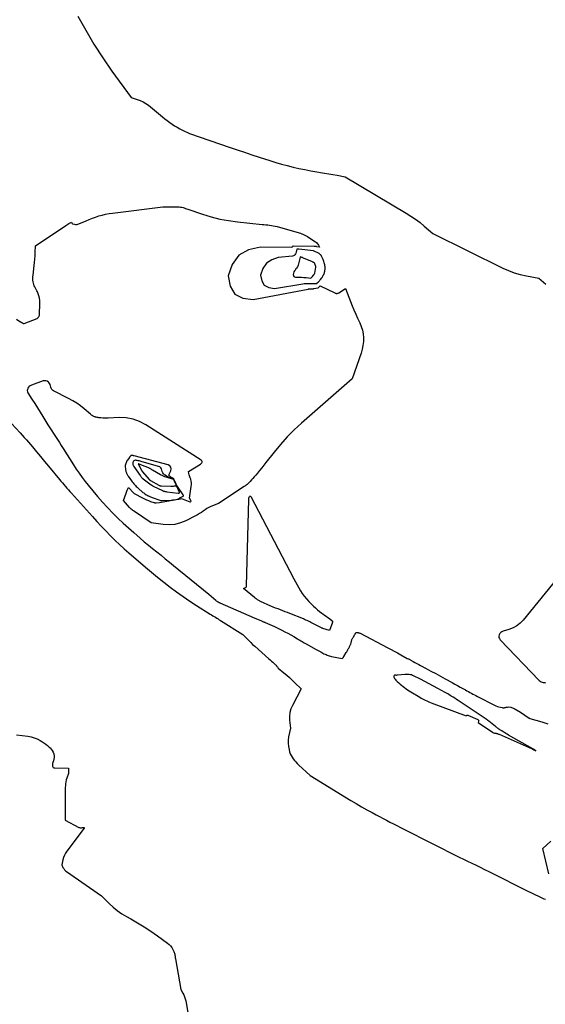
# Model space of a CAD drawing. Units: inches. Extents: x 2622665 to 2625638, y 1499078 to 1501742.
# Drawn here: x 2622843 to 2623001, y 1499527 to 1499823 of the extents above; entities that cross this region are included whole.
import ezdxf

# ---------------------------------------------------------------- set-up
doc = ezdxf.new("R2010")
doc.units = ezdxf.units.IN
doc.header["$MEASUREMENT"] = 0
doc.layers.add('Tile_2735_12_NE_contour_2ft', color=43, linetype='Continuous')

msp = doc.modelspace()

# ---------------------------------------------------------------- linework, layer by layer
at = {"layer": 'Tile_2735_12_NE_contour_2ft'}
for points in [[(2622860.92, 1499824.02, 7876), (2622863.25, 1499819.73, 7876), (2622865.72, 1499815.52, 7876), (2622868.37, 1499811.43, 7876), (2622871.14, 1499807.42, 7876), (2622876.89, 1499799.5, 7876), (2622878.74, 1499798.96, 7876), (2622879.64, 1499798.64, 7876), (2622880.5, 1499798.25, 7876), (2622881.31, 1499797.75, 7876), (2622882.08, 1499797.2, 7876), (2622886.35, 1499793.7, 7876), (2622887.06, 1499793.13, 7876), (2622887.77, 1499792.58, 7876), (2622888.5, 1499792.05, 7876), (2622889.23, 1499791.53, 7876), (2622889.98, 1499791.03, 7876), (2622890.75, 1499790.56, 7876), (2622891.54, 1499790.13, 7876), (2622892.34, 1499789.72, 7876), (2622894.46, 1499788.7, 7876), (2622906.64, 1499784.53, 7876), (2622908.82, 1499783.79, 7876), (2622911, 1499783.06, 7876), (2622913.19, 1499782.33, 7876), (2622915.38, 1499781.62, 7876), (2622918.63, 1499780.56, 7876), (2622920.36, 1499780.03, 7876), (2622922.09, 1499779.52, 7876), (2622923.84, 1499779.05, 7876), (2622925.6, 1499778.61, 7876), (2622927.37, 1499778.21, 7876), (2622929.14, 1499777.83, 7876), (2622930.91, 1499777.49, 7876), (2622932.69, 1499777.17, 7876), (2622933.83, 1499776.97, 7876), (2622935.07, 1499776.76, 7876), (2622936.32, 1499776.55, 7876), (2622937.56, 1499776.34, 7876), (2622938.81, 1499776.13, 7876), (2622941.3, 1499775.72, 7876), (2622959.63, 1499764.78, 7876), (2622961.04, 1499763.88, 7876), (2622962.42, 1499762.94, 7876), (2622963.75, 1499761.93, 7876), (2622965.04, 1499760.87, 7876), (2622967.58, 1499758.68, 7876), (2622988.61, 1499748.25, 7876), (2622990.33, 1499747.49, 7876), (2622992.09, 1499746.83, 7876), (2622993.89, 1499746.31, 7876), (2622995.73, 1499745.91, 7876), (2622999.45, 1499745.24, 7876), (2623000.87, 1499743.97, 7876), (2623001.61, 1499743.41, 7876)], [(2622842.45, 1499732.93, 7878), (2622843.46, 1499732.19, 7878), (2622843.53, 1499732.14, 7878), (2622843.61, 1499732.09, 7878), (2622843.69, 1499732.05, 7878), (2622843.77, 1499732.01, 7878), (2622843.82, 1499731.98, 7878), (2622843.88, 1499731.96, 7878), (2622843.93, 1499731.93, 7878), (2622843.98, 1499731.9, 7878), (2622844.04, 1499731.87, 7878), (2622844.14, 1499731.82, 7878), (2622844.22, 1499731.77, 7878), (2622844.51, 1499731.57, 7878), (2622844.53, 1499731.56, 7878), (2622844.55, 1499731.55, 7878), (2622844.56, 1499731.55, 7878), (2622844.58, 1499731.54, 7878), (2622844.65, 1499731.53, 7878), (2622844.67, 1499731.53, 7878), (2622844.68, 1499731.53, 7878), (2622844.7, 1499731.53, 7878), (2622844.72, 1499731.54, 7878), (2622848.62, 1499733.13, 7878), (2622848.76, 1499733.2, 7878), (2622848.89, 1499733.28, 7878), (2622849, 1499733.39, 7878), (2622849.1, 1499733.51, 7878), (2622849.19, 1499733.64, 7878), (2622849.25, 1499733.78, 7878), (2622849.29, 1499733.93, 7878), (2622849.31, 1499734.09, 7878), (2622849.46, 1499737.83, 7878), (2622849.43, 1499738.53, 7878), (2622849.35, 1499739.21, 7878), (2622849.18, 1499739.88, 7878), (2622848.94, 1499740.53, 7878), (2622848.71, 1499741.07, 7878), (2622848.53, 1499741.44, 7878), (2622848.36, 1499741.82, 7878), (2622848.17, 1499742.19, 7878), (2622847.98, 1499742.56, 7878), (2622847.8, 1499742.93, 7878), (2622847.65, 1499743.32, 7878), (2622847.54, 1499743.71, 7878), (2622847.46, 1499744.12, 7878), (2622847.39, 1499744.6, 7878), (2622847.37, 1499744.79, 7878), (2622847.35, 1499744.99, 7878), (2622847.35, 1499745.18, 7878), (2622847.36, 1499745.38, 7878), (2622847.38, 1499745.57, 7878), (2622847.4, 1499745.77, 7878), (2622847.42, 1499745.96, 7878), (2622847.44, 1499746.16, 7878), (2622847.76, 1499748.97, 7878), (2622847.86, 1499749.96, 7878), (2622847.95, 1499750.96, 7878), (2622848.01, 1499751.96, 7878), (2622848.07, 1499752.96, 7878), (2622848.16, 1499754.96, 7878), (2622857.29, 1499761.09, 7878), (2622857.56, 1499761.27, 7878), (2622857.84, 1499761.44, 7878), (2622858.13, 1499761.6, 7878), (2622858.42, 1499761.75, 7878), (2622859, 1499762.05, 7878), (2622859.07, 1499761.81, 7878), (2622859.12, 1499761.7, 7878), (2622859.18, 1499761.61, 7878), (2622859.27, 1499761.55, 7878), (2622859.38, 1499761.5, 7878), (2622859.84, 1499761.4, 7878), (2622860.18, 1499761.35, 7878), (2622860.53, 1499761.35, 7878), (2622860.87, 1499761.42, 7878), (2622861.2, 1499761.52, 7878), (2622863.34, 1499762.46, 7878), (2622864.3, 1499762.87, 7878), (2622865.26, 1499763.24, 7878), (2622866.24, 1499763.59, 7878), (2622867.23, 1499763.91, 7878), (2622868.23, 1499764.19, 7878), (2622869.23, 1499764.44, 7878), (2622870.25, 1499764.63, 7878), (2622871.28, 1499764.78, 7878), (2622886.44, 1499766.62, 7878), (2622891.01, 1499766.63, 7878), (2622891.39, 1499766.61, 7878), (2622891.76, 1499766.58, 7878), (2622892.13, 1499766.51, 7878), (2622892.5, 1499766.42, 7878), (2622892.86, 1499766.31, 7878), (2622893.22, 1499766.2, 7878), (2622893.58, 1499766.09, 7878), (2622893.94, 1499765.97, 7878), (2622898.35, 1499764.45, 7878), (2622900.94, 1499763.66, 7878), (2622903.55, 1499762.99, 7878), (2622906.2, 1499762.5, 7878), (2622908.87, 1499762.14, 7878), (2622916.26, 1499761.38, 7878), (2622916.82, 1499761.32, 7878), (2622917.39, 1499761.26, 7878), (2622917.96, 1499761.2, 7878), (2622918.52, 1499761.13, 7878), (2622919.09, 1499761.05, 7878), (2622919.65, 1499760.96, 7878), (2622920.2, 1499760.84, 7878), (2622920.76, 1499760.7, 7878), (2622926.67, 1499759.06, 7878), (2622927.79, 1499758.69, 7878), (2622928.88, 1499758.25, 7878), (2622929.92, 1499757.7, 7878), (2622930.93, 1499757.08, 7878), (2622932.33, 1499756.11, 7878), (2622932.59, 1499755.9, 7878), (2622932.83, 1499755.66, 7878), (2622933.02, 1499755.4, 7878), (2622933.2, 1499755.11, 7878), (2622933.5, 1499754.49, 7878), (2622932.61, 1499754.67, 7878), (2622932.59, 1499754.68, 7878), (2622932.58, 1499754.68, 7878), (2622932.56, 1499754.68, 7878), (2622932.54, 1499754.69, 7878), (2622932.47, 1499754.7, 7878), (2622932.45, 1499754.71, 7878), (2622932.44, 1499754.71, 7878), (2622932.42, 1499754.71, 7878), (2622932.4, 1499754.72, 7878), (2622932.27, 1499754.73, 7878), (2622932.19, 1499754.74, 7878), (2622932.11, 1499754.75, 7878), (2622932.03, 1499754.75, 7878), (2622931.95, 1499754.75, 7878), (2622925.61, 1499754.83, 7878), (2622925.59, 1499754.83, 7878), (2622925.57, 1499754.83, 7878), (2622925.55, 1499754.82, 7878), (2622925.54, 1499754.81, 7878), (2622925.47, 1499754.76, 7878), (2622925.43, 1499754.72, 7878), (2622925.42, 1499754.7, 7878), (2622925.38, 1499754.61, 7878), (2622925.34, 1499754.55, 7878), (2622925.3, 1499754.51, 7878), (2622925.24, 1499754.49, 7878), (2622925.18, 1499754.47, 7878), (2622915.82, 1499754.53, 7878), (2622912.22, 1499753.68, 7878), (2622909.27, 1499752.08, 7878), (2622907.32, 1499749.35, 7878), (2622906.03, 1499745.88, 7878), (2622906.68, 1499742.76, 7878), (2622908.04, 1499740.41, 7878), (2622910.48, 1499739.22, 7878), (2622913.63, 1499738.8, 7878), (2622930.16, 1499741.95, 7878), (2622930.24, 1499741.96, 7878), (2622931.61, 1499742.03, 7878), (2622931.63, 1499742.04, 7878), (2622931.65, 1499742.04, 7878), (2622931.67, 1499742.04, 7878), (2622931.68, 1499742.04, 7878), (2622931.76, 1499742.05, 7878), (2622931.78, 1499742.06, 7878), (2622931.8, 1499742.06, 7878), (2622931.82, 1499742.06, 7878), (2622931.83, 1499742.07, 7878), (2622933.05, 1499742.32, 7878), (2622933.09, 1499742.33, 7878), (2622933.76, 1499742.86, 7878), (2622938.13, 1499740.75, 7878), (2622938.27, 1499740.69, 7878), (2622938.42, 1499740.65, 7878), (2622938.58, 1499740.63, 7878), (2622938.73, 1499740.62, 7878), (2622938.89, 1499740.64, 7878), (2622939.04, 1499740.67, 7878), (2622939.18, 1499740.73, 7878), (2622939.32, 1499740.8, 7878), (2622941.32, 1499742.13, 7878), (2622943.4, 1499736.86, 7878), (2622943.9, 1499735.64, 7878), (2622944.41, 1499734.43, 7878), (2622944.96, 1499733.23, 7878), (2622945.52, 1499732.03, 7878), (2622945.64, 1499731.79, 7878), (2622946.08, 1499730.71, 7878), (2622946.43, 1499729.6, 7878), (2622946.64, 1499728.46, 7878), (2622946.75, 1499727.3, 7878), (2622946.72, 1499726.12, 7878), (2622946.61, 1499724.96, 7878), (2622946.37, 1499723.82, 7878), (2622946.05, 1499722.7, 7878), (2622943.35, 1499714.95, 7878), (2622928.12, 1499701.65, 7878), (2622925.92, 1499699.6, 7878), (2622923.79, 1499697.48, 7878), (2622921.79, 1499695.24, 7878), (2622919.88, 1499692.92, 7878), (2622917.44, 1499689.77, 7878), (2622916.8, 1499688.97, 7878), (2622916.16, 1499688.17, 7878), (2622915.51, 1499687.37, 7878), (2622914.86, 1499686.58, 7878), (2622914.35, 1499685.98, 7878), (2622913.94, 1499685.5, 7878), (2622913.52, 1499685.03, 7878), (2622913.1, 1499684.56, 7878), (2622912.66, 1499684.11, 7878), (2622911.78, 1499683.2, 7878), (2622911.49, 1499682.99, 7878), (2622911.35, 1499682.89, 7878), (2622911.2, 1499682.78, 7878), (2622911.06, 1499682.68, 7878), (2622910.91, 1499682.58, 7878), (2622903.21, 1499677.47, 7878), (2622900.91, 1499676.52, 7878), (2622900.29, 1499676.24, 7878), (2622899.69, 1499675.93, 7878), (2622899.12, 1499675.57, 7878), (2622898.56, 1499675.19, 7878), (2622898.01, 1499674.8, 7878), (2622897.44, 1499674.43, 7878), (2622896.86, 1499674.09, 7878), (2622896.26, 1499673.76, 7878), (2622893.39, 1499672.29, 7878), (2622891.74, 1499671.63, 7878), (2622890.04, 1499671.19, 7878), (2622888.3, 1499671.07, 7878), (2622886.52, 1499671.16, 7878), (2622882.9, 1499671.7, 7878), (2622877.87, 1499675.06, 7878), (2622877.63, 1499675.22, 7878), (2622877.4, 1499675.4, 7878), (2622877.17, 1499675.58, 7878), (2622876.95, 1499675.77, 7878), (2622876.64, 1499676.04, 7878), (2622876.58, 1499676.1, 7878), (2622876.51, 1499676.16, 7878), (2622876.45, 1499676.22, 7878), (2622876.39, 1499676.28, 7878), (2622874.58, 1499678.35, 7878), (2622875.42, 1499680.58, 7878), (2622875.53, 1499680.87, 7878), (2622875.64, 1499681.15, 7878), (2622875.75, 1499681.44, 7878), (2622875.86, 1499681.72, 7878), (2622876.09, 1499682.29, 7878), (2622877.71, 1499680.61, 7878), (2622877.81, 1499680.52, 7878), (2622880.34, 1499679.12, 7878), (2622880.91, 1499678.83, 7878), (2622881.48, 1499678.56, 7878), (2622882.08, 1499678.33, 7878), (2622882.68, 1499678.11, 7878), (2622883.71, 1499677.78, 7878), (2622883.8, 1499677.75, 7878), (2622883.89, 1499677.72, 7878), (2622883.98, 1499677.7, 7878), (2622884.08, 1499677.68, 7878), (2622884.17, 1499677.67, 7878), (2622884.26, 1499677.66, 7878), (2622884.36, 1499677.66, 7878), (2622884.45, 1499677.67, 7878), (2622885.39, 1499677.81, 7878), (2622885.95, 1499677.9, 7878), (2622886.51, 1499677.99, 7878), (2622887.08, 1499678.08, 7878), (2622887.64, 1499678.17, 7878), (2622891.08, 1499678.77, 7878), (2622891.25, 1499678.79, 7878), (2622891.41, 1499678.82, 7878), (2622891.57, 1499678.85, 7878), (2622891.74, 1499678.88, 7878), (2622892.06, 1499678.94, 7878), (2622894.53, 1499677.95, 7878), (2622894.73, 1499677.96, 7878), (2622894.86, 1499678.03, 7878), (2622894.91, 1499678.17, 7878), (2622894.89, 1499678.37, 7878), (2622894.45, 1499679.11, 7878), (2622894.98, 1499682.59, 7878), (2622895.02, 1499683.14, 7878), (2622895.02, 1499683.68, 7878), (2622894.94, 1499684.22, 7878), (2622894.81, 1499684.76, 7878), (2622894.66, 1499685.2, 7878), (2622894.57, 1499685.51, 7878), (2622894.47, 1499685.82, 7878), (2622894.39, 1499686.13, 7878), (2622894.3, 1499686.44, 7878), (2622894.14, 1499687.06, 7878), (2622897.78, 1499689.33, 7878), (2622897.93, 1499689.45, 7878), (2622898.05, 1499689.58, 7878), (2622898.14, 1499689.74, 7878), (2622898.21, 1499689.92, 7878), (2622898.22, 1499690.1, 7878), (2622898.19, 1499690.26, 7878), (2622898.1, 1499690.4, 7878), (2622897.97, 1499690.52, 7878), (2622881.36, 1499701.12, 7878), (2622879.46, 1499702.1, 7878), (2622877.49, 1499702.83, 7878), (2622875.42, 1499703.18, 7878), (2622873.29, 1499703.29, 7878), (2622870.02, 1499703.15, 7878), (2622869.46, 1499703.14, 7878), (2622868.91, 1499703.14, 7878), (2622868.35, 1499703.16, 7878), (2622867.8, 1499703.2, 7878), (2622867.21, 1499703.25, 7878), (2622866.95, 1499703.28, 7878), (2622866.69, 1499703.32, 7878), (2622866.44, 1499703.38, 7878), (2622866.18, 1499703.45, 7878), (2622866.08, 1499703.48, 7878), (2622865.89, 1499703.55, 7878), (2622865.7, 1499703.63, 7878), (2622865.51, 1499703.72, 7878), (2622865.34, 1499703.83, 7878), (2622865.17, 1499703.95, 7878), (2622865, 1499704.07, 7878), (2622864.83, 1499704.2, 7878), (2622864.67, 1499704.33, 7878), (2622862.83, 1499705.92, 7878), (2622861.72, 1499706.81, 7878), (2622860.57, 1499707.63, 7878), (2622859.36, 1499708.37, 7878), (2622858.11, 1499709.05, 7878), (2622853.57, 1499711.3, 7878), (2622853.26, 1499711.52, 7878), (2622853.02, 1499711.78, 7878), (2622852.86, 1499712.1, 7878), (2622852.76, 1499712.46, 7878), (2622852.68, 1499712.84, 7878), (2622852.56, 1499713.2, 7878), (2622852.37, 1499713.53, 7878), (2622852.13, 1499713.84, 7878), (2622852.02, 1499713.95, 7878), (2622851.67, 1499714.21, 7878), (2622851.3, 1499714.37, 7878), (2622850.89, 1499714.39, 7878), (2622850.46, 1499714.32, 7878), (2622846.91, 1499713.05, 7878), (2622846.58, 1499712.88, 7878), (2622846.28, 1499712.67, 7878), (2622846.03, 1499712.4, 7878), (2622845.82, 1499712.09, 7878), (2622845.71, 1499711.75, 7878), (2622845.67, 1499711.41, 7878), (2622845.74, 1499711.07, 7878), (2622845.88, 1499710.74, 7878), (2622847.1, 1499708.79, 7878), (2622847.91, 1499707.49, 7878), (2622848.73, 1499706.19, 7878), (2622849.55, 1499704.89, 7878), (2622850.37, 1499703.59, 7878), (2622851.9, 1499701.16, 7878), (2622852.47, 1499700.26, 7878), (2622853.04, 1499699.36, 7878), (2622853.61, 1499698.46, 7878), (2622854.18, 1499697.56, 7878), (2622854.76, 1499696.66, 7878), (2622855.33, 1499695.76, 7878), (2622855.9, 1499694.86, 7878), (2622856.47, 1499693.97, 7878), (2622859.57, 1499689.11, 7878), (2622860.41, 1499687.82, 7878), (2622861.28, 1499686.55, 7878), (2622862.18, 1499685.31, 7878), (2622863.1, 1499684.08, 7878), (2622863.96, 1499682.98, 7878), (2622865.35, 1499681.24, 7878), (2622866.79, 1499679.53, 7878), (2622868.28, 1499677.87, 7878), (2622869.81, 1499676.24, 7878), (2622871.51, 1499674.49, 7878), (2622873.01, 1499673, 7878), (2622874.53, 1499671.53, 7878), (2622876.09, 1499670.11, 7878), (2622877.68, 1499668.71, 7878), (2622879.63, 1499667.04, 7878), (2622880.87, 1499665.99, 7878), (2622882.11, 1499664.95, 7878), (2622883.37, 1499663.92, 7878), (2622884.63, 1499662.9, 7878), (2622885.9, 1499661.89, 7878), (2622887.16, 1499660.87, 7878), (2622888.42, 1499659.85, 7878), (2622889.68, 1499658.82, 7878), (2622900.24, 1499650.18, 7878), (2622902.37, 1499648.36, 7878), (2622902.51, 1499648.24, 7878), (2622902.66, 1499648.13, 7878), (2622902.81, 1499648.03, 7878), (2622902.97, 1499647.93, 7878), (2622903.02, 1499647.9, 7878), (2622903.16, 1499647.82, 7878), (2622903.29, 1499647.75, 7878), (2622903.43, 1499647.68, 7878), (2622903.57, 1499647.62, 7878), (2622913.85, 1499643.12, 7878), (2622916.13, 1499642.15, 7878), (2622916.26, 1499642.09, 7878), (2622916.39, 1499642.04, 7878), (2622916.52, 1499641.98, 7878), (2622916.65, 1499641.93, 7878), (2622916.78, 1499641.87, 7878), (2622916.92, 1499641.82, 7878), (2622917.05, 1499641.76, 7878), (2622917.18, 1499641.71, 7878), (2622920.01, 1499640.48, 7878), (2622922.21, 1499639.39, 7878), (2622923.13, 1499638.92, 7878), (2622924.04, 1499638.45, 7878), (2622924.93, 1499637.95, 7878), (2622925.82, 1499637.44, 7878), (2622926.89, 1499636.8, 7878), (2622927.23, 1499636.6, 7878), (2622927.58, 1499636.39, 7878), (2622927.93, 1499636.18, 7878), (2622928.28, 1499635.97, 7878), (2622928.62, 1499635.76, 7878), (2622928.97, 1499635.55, 7878), (2622929.33, 1499635.35, 7878), (2622929.68, 1499635.15, 7878), (2622932.29, 1499633.69, 7878), (2622932.69, 1499633.47, 7878), (2622933.09, 1499633.25, 7878), (2622933.49, 1499633.04, 7878), (2622933.89, 1499632.83, 7878), (2622934.56, 1499632.47, 7878), (2622934.87, 1499632.31, 7878), (2622935.19, 1499632.16, 7878), (2622935.5, 1499632.02, 7878), (2622935.82, 1499631.88, 7878), (2622936.15, 1499631.76, 7878), (2622936.48, 1499631.66, 7878), (2622936.81, 1499631.57, 7878), (2622937.15, 1499631.49, 7878), (2622940.32, 1499630.91, 7878), (2622940.34, 1499630.91, 7878), (2622940.36, 1499630.91, 7878), (2622940.38, 1499630.91, 7878), (2622940.39, 1499630.92, 7878), (2622940.46, 1499630.95, 7878), (2622940.56, 1499631.03, 7878), (2622940.66, 1499631.16, 7878), (2622940.68, 1499631.17, 7878), (2622940.69, 1499631.19, 7878), (2622940.7, 1499631.21, 7878), (2622940.72, 1499631.23, 7878), (2622940.76, 1499631.3, 7878), (2622940.79, 1499631.35, 7878), (2622940.83, 1499631.4, 7878), (2622940.86, 1499631.45, 7878), (2622940.89, 1499631.51, 7878), (2622941.6, 1499632.68, 7878), (2622941.73, 1499632.89, 7878), (2622941.85, 1499633.11, 7878), (2622941.97, 1499633.32, 7878), (2622942.09, 1499633.54, 7878), (2622942.2, 1499633.76, 7878), (2622942.31, 1499633.98, 7878), (2622942.43, 1499634.2, 7878), (2622942.54, 1499634.42, 7878), (2622942.6, 1499634.52, 7878), (2622942.68, 1499634.69, 7878), (2622942.77, 1499634.86, 7878), (2622942.84, 1499635.04, 7878), (2622942.92, 1499635.22, 7878), (2622942.99, 1499635.4, 7878), (2622943.04, 1499635.58, 7878), (2622943.09, 1499635.77, 7878), (2622943.13, 1499635.96, 7878), (2622943.15, 1499636.03, 7878), (2622943.19, 1499636.21, 7878), (2622943.24, 1499636.39, 7878), (2622943.3, 1499636.57, 7878), (2622943.37, 1499636.74, 7878), (2622943.45, 1499636.9, 7878), (2622943.53, 1499637.07, 7878), (2622943.62, 1499637.23, 7878), (2622943.72, 1499637.38, 7878), (2622944.17, 1499638.05, 7878), (2622944.23, 1499638.15, 7878), (2622944.29, 1499638.24, 7878), (2622944.34, 1499638.34, 7878), (2622944.39, 1499638.44, 7878), (2622944.49, 1499638.65, 7878), (2622944.62, 1499638.66, 7878), (2622944.69, 1499638.66, 7878), (2622944.76, 1499638.67, 7878), (2622944.83, 1499638.66, 7878), (2622944.89, 1499638.66, 7878), (2622945.12, 1499638.65, 7878), (2622945.3, 1499638.62, 7878), (2622945.47, 1499638.59, 7878), (2622945.64, 1499638.53, 7878), (2622945.8, 1499638.45, 7878), (2622954.06, 1499634.12, 7878), (2622955.04, 1499633.6, 7878), (2622956.03, 1499633.07, 7878), (2622957.01, 1499632.53, 7878), (2622957.98, 1499632, 7878), (2622959.93, 1499630.91, 7878), (2622960.23, 1499630.8, 7878), (2622960.38, 1499630.73, 7878), (2622960.53, 1499630.67, 7878), (2622960.67, 1499630.59, 7878), (2622960.81, 1499630.51, 7878), (2622961.65, 1499630, 7878), (2622962.22, 1499629.67, 7878), (2622962.78, 1499629.34, 7878), (2622963.36, 1499629.03, 7878), (2622963.93, 1499628.72, 7878), (2622965.62, 1499627.83, 7878), (2622967.04, 1499627.08, 7878), (2622968.46, 1499626.32, 7878), (2622969.87, 1499625.56, 7878), (2622971.28, 1499624.79, 7878), (2622973.38, 1499623.64, 7878), (2622974.2, 1499623.19, 7878), (2622975.02, 1499622.74, 7878), (2622975.84, 1499622.28, 7878), (2622976.66, 1499621.82, 7878), (2622977.39, 1499621.41, 7878), (2622977.84, 1499621.16, 7878), (2622978.29, 1499620.91, 7878), (2622978.74, 1499620.66, 7878), (2622979.2, 1499620.41, 7878), (2622979.65, 1499620.17, 7878), (2622980.11, 1499619.93, 7878), (2622980.57, 1499619.7, 7878), (2622981.02, 1499619.46, 7878), (2622986.16, 1499616.84, 7878), (2622986.59, 1499616.64, 7878), (2622987.02, 1499616.47, 7878), (2622987.46, 1499616.33, 7878), (2622987.92, 1499616.21, 7878), (2622988.42, 1499616.1, 7878), (2622988.63, 1499616.07, 7878), (2622988.83, 1499616.06, 7878), (2622989.04, 1499616.08, 7878), (2622989.24, 1499616.11, 7878), (2622989.45, 1499616.15, 7878), (2622989.65, 1499616.19, 7878), (2622989.86, 1499616.23, 7878), (2622990.07, 1499616.26, 7878), (2622990.49, 1499616.31, 7878), (2622991.03, 1499616.19, 7878), (2622991.3, 1499616.12, 7878), (2622991.56, 1499616.03, 7878), (2622991.81, 1499615.92, 7878), (2622992.06, 1499615.8, 7878), (2622993.92, 1499614.76, 7878), (2622996.57, 1499612.94, 7878), (2622996.58, 1499612.92, 7878), (2622996.6, 1499612.91, 7878), (2622996.62, 1499612.9, 7878), (2622996.64, 1499612.89, 7878), (2622996.73, 1499612.86, 7878), (2622996.75, 1499612.85, 7878), (2622996.77, 1499612.84, 7878), (2622996.79, 1499612.83, 7878), (2622996.81, 1499612.83, 7878), (2623000.34, 1499611.79, 7878), (2623001.26, 1499611.52, 7878), (2623002.18, 1499611.25, 7878)], [(2622840.91, 1499701.51, 7880), (2622843.52, 1499698.74, 7880), (2622844.16, 1499698.04, 7880), (2622844.79, 1499697.34, 7880), (2622845.41, 1499696.63, 7880), (2622846.01, 1499695.91, 7880), (2622847.22, 1499694.46, 7880), (2622848.42, 1499693.01, 7880), (2622849.63, 1499691.56, 7880), (2622850.84, 1499690.11, 7880), (2622852.04, 1499688.66, 7880), (2622855.36, 1499684.69, 7880), (2622855.8, 1499684.16, 7880), (2622856.24, 1499683.64, 7880), (2622856.69, 1499683.13, 7880), (2622857.14, 1499682.61, 7880), (2622857.59, 1499682.1, 7880), (2622858.05, 1499681.59, 7880), (2622858.5, 1499681.08, 7880), (2622858.96, 1499680.57, 7880), (2622865.25, 1499673.54, 7880), (2622866.56, 1499672.09, 7880), (2622867.9, 1499670.65, 7880), (2622869.25, 1499669.24, 7880), (2622870.62, 1499667.83, 7880), (2622870.77, 1499667.68, 7880), (2622872.08, 1499666.38, 7880), (2622873.42, 1499665.1, 7880), (2622874.79, 1499663.85, 7880), (2622876.19, 1499662.63, 7880), (2622881.2, 1499658.34, 7880), (2622883.03, 1499656.79, 7880), (2622884.88, 1499655.27, 7880), (2622886.77, 1499653.78, 7880), (2622888.66, 1499652.31, 7880), (2622890.59, 1499650.88, 7880), (2622892.54, 1499649.49, 7880), (2622894.53, 1499648.14, 7880), (2622896.54, 1499646.83, 7880), (2622900.65, 1499644.22, 7880), (2622901.04, 1499643.97, 7880), (2622901.44, 1499643.73, 7880), (2622901.83, 1499643.49, 7880), (2622902.23, 1499643.25, 7880), (2622902.62, 1499643.02, 7880), (2622903.02, 1499642.78, 7880), (2622903.41, 1499642.54, 7880), (2622903.81, 1499642.3, 7880), (2622910.53, 1499638.11, 7880), (2622911.67, 1499636.89, 7880), (2622912.25, 1499636.28, 7880), (2622912.84, 1499635.69, 7880), (2622913.44, 1499635.12, 7880), (2622914.06, 1499634.55, 7880), (2622918.31, 1499630.8, 7880), (2622918.7, 1499630.46, 7880), (2622919.09, 1499630.11, 7880), (2622919.47, 1499629.76, 7880), (2622919.86, 1499629.41, 7880), (2622920.3, 1499629.01, 7880), (2622920.46, 1499628.85, 7880), (2622920.61, 1499628.69, 7880), (2622920.75, 1499628.51, 7880), (2622920.88, 1499628.33, 7880), (2622921.13, 1499627.96, 7880), (2622922.83, 1499626.55, 7880), (2622923.67, 1499625.84, 7880), (2622924.5, 1499625.11, 7880), (2622925.32, 1499624.36, 7880), (2622926.12, 1499623.6, 7880), (2622928.04, 1499621.75, 7880), (2622925.39, 1499616.78, 7880), (2622924.94, 1499615.71, 7880), (2622924.62, 1499614.61, 7880), (2622924.51, 1499613.48, 7880), (2622924.54, 1499612.32, 7880), (2622924.8, 1499609.96, 7880), (2622924.26, 1499607.29, 7880), (2622924.14, 1499606.34, 7880), (2622924.1, 1499605.4, 7880), (2622924.19, 1499604.46, 7880), (2622924.37, 1499603.52, 7880), (2622924.55, 1499602.82, 7880), (2622924.73, 1499602.25, 7880), (2622924.97, 1499601.7, 7880), (2622925.27, 1499601.19, 7880), (2622925.61, 1499600.7, 7880), (2622926.01, 1499600.23, 7880), (2622926.41, 1499599.78, 7880), (2622926.83, 1499599.34, 7880), (2622927.26, 1499598.92, 7880), (2622930.71, 1499595.67, 7880), (2622942.99, 1499588.19, 7880), (2622944.57, 1499587.25, 7880), (2622946.17, 1499586.32, 7880), (2622947.77, 1499585.41, 7880), (2622949.39, 1499584.53, 7880), (2622950.58, 1499583.89, 7880), (2622951.61, 1499583.34, 7880), (2622952.64, 1499582.79, 7880), (2622953.68, 1499582.24, 7880), (2622954.72, 1499581.7, 7880), (2622955.76, 1499581.16, 7880), (2622956.8, 1499580.62, 7880), (2622957.84, 1499580.09, 7880), (2622958.88, 1499579.56, 7880), (2622975.51, 1499571.15, 7880), (2622976.78, 1499570.52, 7880), (2622978.04, 1499569.9, 7880), (2622979.32, 1499569.29, 7880), (2622980.59, 1499568.69, 7880), (2622981.87, 1499568.09, 7880), (2622983.15, 1499567.48, 7880), (2622984.41, 1499566.86, 7880), (2622985.68, 1499566.23, 7880), (2622995.16, 1499561.47, 7880), (2622996.21, 1499560.95, 7880), (2622997.26, 1499560.43, 7880), (2622998.31, 1499559.91, 7880), (2622999.36, 1499559.4, 7880), (2623000.53, 1499558.82, 7880), (2623001, 1499558.63, 7880), (2623001.48, 1499558.47, 7880)], [(2623019.9, 1499673.21, 7876), (2622994.81, 1499642.44, 7876), (2622993.88, 1499641.49, 7876), (2622992.87, 1499640.68, 7876), (2622991.73, 1499640.07, 7876), (2622990.5, 1499639.58, 7876), (2622988.78, 1499639.08, 7876), (2622988.39, 1499638.9, 7876), (2622988.05, 1499638.67, 7876), (2622987.78, 1499638.36, 7876), (2622987.57, 1499637.99, 7876), (2622987.49, 1499637.59, 7876), (2622987.49, 1499637.2, 7876), (2622987.63, 1499636.84, 7876), (2622987.86, 1499636.5, 7876), (2622999.61, 1499624.28, 7876), (2622999.86, 1499624.06, 7876), (2623000.14, 1499623.88, 7876), (2623000.45, 1499623.75, 7876), (2623000.78, 1499623.67, 7876), (2623001.13, 1499623.62, 7876), (2623001.48, 1499623.58, 7876)], [(2622842.48, 1499607.91, 7882), (2622845.88, 1499607.5, 7882), (2622846.85, 1499607.32, 7882), (2622847.79, 1499607.06, 7882), (2622848.69, 1499606.68, 7882), (2622849.56, 1499606.22, 7882), (2622850.04, 1499605.93, 7882), (2622850.63, 1499605.54, 7882), (2622851.21, 1499605.13, 7882), (2622851.76, 1499604.68, 7882), (2622852.3, 1499604.21, 7882), (2622852.53, 1499604, 7882), (2622852.89, 1499603.59, 7882), (2622853.21, 1499603.16, 7882), (2622853.45, 1499602.68, 7882), (2622853.63, 1499602.17, 7882), (2622853.64, 1499602.13, 7882), (2622853.73, 1499601.62, 7882), (2622853.75, 1499601.1, 7882), (2622853.68, 1499600.59, 7882), (2622853.54, 1499600.08, 7882), (2622853.35, 1499599.6, 7882), (2622853.28, 1499599.33, 7882), (2622853.23, 1499599.07, 7882), (2622853.23, 1499598.8, 7882), (2622853.26, 1499598.53, 7882), (2622853.36, 1499598.3, 7882), (2622853.5, 1499598.13, 7882), (2622853.69, 1499598.03, 7882), (2622853.93, 1499597.97, 7882), (2622858.08, 1499597.92, 7882), (2622858.12, 1499596.86, 7882), (2622858.12, 1499596.71, 7882), (2622858.11, 1499596.56, 7882), (2622858.08, 1499596.41, 7882), (2622858.04, 1499596.27, 7882), (2622857.59, 1499594.93, 7882), (2622857.42, 1499594.37, 7882), (2622857.29, 1499593.8, 7882), (2622857.2, 1499593.23, 7882), (2622857.15, 1499592.64, 7882), (2622857.12, 1499592.06, 7882), (2622857.1, 1499591.47, 7882), (2622857.09, 1499590.88, 7882), (2622857.08, 1499590.29, 7882), (2622857.05, 1499582.29, 7882), (2622861.19, 1499580.09, 7882), (2622861.38, 1499580.01, 7882), (2622861.58, 1499579.96, 7882), (2622861.78, 1499579.96, 7882), (2622861.99, 1499579.99, 7882), (2622862.14, 1499580.03, 7882), (2622862.27, 1499580.06, 7882), (2622862.41, 1499580.08, 7882), (2622862.55, 1499580.09, 7882), (2622862.68, 1499580.08, 7882), (2622862.76, 1499580.05, 7882), (2622862.81, 1499580, 7882), (2622862.82, 1499579.93, 7882), (2622862.79, 1499579.85, 7882), (2622857.6, 1499572.96, 7882), (2622857.2, 1499572.35, 7882), (2622856.85, 1499571.7, 7882), (2622856.58, 1499571.02, 7882), (2622856.37, 1499570.31, 7882), (2622856.04, 1499568.85, 7882), (2622856.42, 1499568.07, 7882), (2622856.63, 1499567.7, 7882), (2622856.88, 1499567.36, 7882), (2622857.18, 1499567.06, 7882), (2622857.51, 1499566.79, 7882), (2622867.97, 1499559.47, 7882), (2622870.29, 1499557.18, 7882), (2622871.49, 1499556.09, 7882), (2622872.75, 1499555.07, 7882), (2622874.08, 1499554.15, 7882), (2622875.47, 1499553.3, 7882), (2622876.77, 1499552.58, 7882), (2622878.82, 1499551.39, 7882), (2622880.85, 1499550.16, 7882), (2622882.83, 1499548.86, 7882), (2622884.79, 1499547.5, 7882), (2622887.85, 1499545.31, 7882), (2622888.34, 1499544.9, 7882), (2622888.78, 1499544.45, 7882), (2622889.14, 1499543.95, 7882), (2622889.46, 1499543.4, 7882), (2622889.79, 1499542.74, 7882), (2622889.89, 1499542.48, 7882), (2622889.98, 1499542.23, 7882), (2622890.04, 1499541.96, 7882), (2622890.08, 1499541.69, 7882), (2622890.1, 1499541.42, 7882), (2622890.13, 1499541.15, 7882), (2622890.17, 1499540.88, 7882), (2622890.22, 1499540.6, 7882), (2622891.83, 1499531.4, 7882), (2622892.47, 1499530.3, 7882), (2622892.75, 1499529.73, 7882), (2622892.99, 1499529.16, 7882), (2622893.17, 1499528.55, 7882), (2622893.31, 1499527.94, 7882), (2622894, 1499523.8, 7882)], [(2623002.43, 1499566.14, 7880), (2623000.69, 1499573.75, 7880), (2623003.04, 1499575.95, 7880)]]:
    msp.add_polyline3d(points, dxfattribs=at)
for points in [[(2622927.03, 1499753.95, 7876), (2622926.92, 1499753.94, 7876), (2622926.73, 1499753.94, 7876), (2622926.64, 1499753.54, 7876), (2622926.6, 1499753.34, 7876), (2622926.56, 1499753.14, 7876), (2622926.5, 1499752.95, 7876), (2622926.43, 1499752.77, 7876), (2622926.32, 1499752.52, 7876), (2622926.16, 1499752.26, 7876), (2622925.96, 1499752.05, 7876), (2622925.7, 1499751.91, 7876), (2622925.4, 1499751.83, 7876), (2622921.15, 1499751.38, 7876), (2622919.17, 1499750.71, 7876), (2622917.56, 1499749.67, 7876), (2622916.51, 1499748.07, 7876), (2622915.82, 1499746.1, 7876), (2622916.17, 1499744.37, 7876), (2622916.92, 1499743.06, 7876), (2622918.26, 1499742.37, 7876), (2622920.01, 1499742.1, 7876), (2622928.54, 1499743.51, 7876), (2622928.88, 1499743.56, 7876), (2622929.22, 1499743.6, 7876), (2622929.57, 1499743.62, 7876), (2622929.91, 1499743.64, 7876), (2622930.25, 1499743.64, 7876), (2622930.43, 1499743.64, 7876), (2622930.6, 1499743.64, 7876), (2622930.78, 1499743.63, 7876), (2622930.95, 1499743.62, 7876), (2622931.13, 1499743.61, 7876), (2622931.3, 1499743.59, 7876), (2622931.48, 1499743.59, 7876), (2622931.65, 1499743.58, 7876), (2622932.37, 1499743.58, 7876), (2622932.44, 1499743.58, 7876), (2622932.51, 1499743.59, 7876), (2622932.58, 1499743.6, 7876), (2622932.65, 1499743.62, 7876), (2622932.71, 1499743.65, 7876), (2622932.77, 1499743.68, 7876), (2622932.83, 1499743.72, 7876), (2622932.88, 1499743.77, 7876), (2622933.15, 1499744.03, 7876), (2622933.33, 1499744.22, 7876), (2622933.5, 1499744.41, 7876), (2622933.66, 1499744.61, 7876), (2622933.83, 1499744.82, 7876), (2622934.19, 1499745.29, 7876), (2622934.3, 1499745.45, 7876), (2622934.41, 1499745.62, 7876), (2622934.51, 1499745.78, 7876), (2622934.61, 1499745.96, 7876), (2622934.68, 1499746.1, 7876), (2622934.8, 1499746.33, 7876), (2622934.9, 1499746.57, 7876), (2622934.99, 1499746.81, 7876), (2622935.07, 1499747.06, 7876), (2622935.14, 1499747.31, 7876), (2622935.18, 1499747.57, 7876), (2622935.2, 1499747.82, 7876), (2622935.21, 1499748.08, 7876), (2622935.21, 1499748.28, 7876), (2622935.19, 1499748.6, 7876), (2622935.15, 1499748.92, 7876), (2622935.09, 1499749.23, 7876), (2622935.02, 1499749.55, 7876), (2622934.93, 1499749.86, 7876), (2622934.83, 1499750.17, 7876), (2622934.72, 1499750.47, 7876), (2622934.6, 1499750.77, 7876), (2622934.17, 1499751.81, 7876), (2622934.14, 1499751.87, 7876), (2622934.11, 1499751.93, 7876), (2622934.07, 1499752, 7876), (2622934.03, 1499752.05, 7876), (2622933.99, 1499752.11, 7876), (2622933.94, 1499752.17, 7876), (2622933.89, 1499752.22, 7876), (2622933.84, 1499752.27, 7876), (2622933.39, 1499752.66, 7876), (2622931.75, 1499753.42, 7876), (2622927.36, 1499753.93, 7876), (2622927.25, 1499753.94, 7876), (2622927.14, 1499753.94, 7876)], [(2622927.76, 1499751.62, 7874), (2622927.71, 1499751.55, 7874), (2622927.24, 1499749.56, 7874), (2622927.1, 1499749.1, 7874), (2622926.91, 1499748.66, 7874), (2622926.66, 1499748.26, 7874), (2622926.36, 1499747.87, 7874), (2622926.27, 1499747.76, 7874), (2622926.02, 1499747.44, 7874), (2622925.83, 1499747.09, 7874), (2622925.7, 1499746.71, 7874), (2622925.61, 1499746.31, 7874), (2622925.67, 1499745.99, 7874), (2622925.8, 1499745.74, 7874), (2622926.04, 1499745.58, 7874), (2622926.35, 1499745.49, 7874), (2622926.84, 1499745.49, 7874), (2622927.5, 1499745.48, 7874), (2622928.16, 1499745.46, 7874), (2622928.82, 1499745.41, 7874), (2622929.48, 1499745.36, 7874), (2622930.94, 1499745.2, 7874), (2622931.42, 1499745.66, 7874), (2622931.73, 1499746.12, 7874), (2622931.8, 1499746.22, 7874), (2622931.87, 1499746.33, 7874), (2622931.95, 1499746.44, 7874), (2622932.02, 1499746.54, 7874), (2622932.18, 1499746.75, 7874), (2622932.43, 1499748.47, 7874), (2622932.44, 1499748.49, 7874), (2622932.44, 1499748.51, 7874), (2622932.44, 1499748.53, 7874), (2622932.44, 1499748.55, 7874), (2622932.43, 1499748.64, 7874), (2622932.43, 1499748.66, 7874), (2622932.43, 1499748.68, 7874), (2622932.42, 1499748.7, 7874), (2622932.42, 1499748.72, 7874), (2622932.16, 1499749.56, 7874), (2622932.14, 1499749.61, 7874), (2622932.11, 1499749.65, 7874), (2622932.08, 1499749.7, 7874), (2622932.05, 1499749.74, 7874), (2622932.01, 1499749.78, 7874), (2622931.97, 1499749.81, 7874), (2622931.93, 1499749.84, 7874), (2622931.88, 1499749.87, 7874), (2622931.79, 1499749.91, 7874), (2622931.7, 1499749.96, 7874), (2622931.6, 1499750, 7874), (2622931.51, 1499750.04, 7874), (2622931.41, 1499750.09, 7874), (2622928.69, 1499751.27, 7874), (2622928.54, 1499751.33, 7874), (2622928.38, 1499751.4, 7874), (2622928.23, 1499751.45, 7874), (2622928.07, 1499751.51, 7874)], [(2622877.11, 1499691.92, 7876), (2622877.04, 1499691.92, 7876), (2622876.97, 1499691.91, 7876), (2622876.9, 1499691.89, 7876), (2622876.84, 1499691.86, 7876), (2622876.78, 1499691.83, 7876), (2622876.73, 1499691.78, 7876), (2622876.69, 1499691.73, 7876), (2622876.61, 1499691.62, 7876), (2622876.53, 1499691.51, 7876), (2622876.45, 1499691.4, 7876), (2622876.37, 1499691.29, 7876), (2622876.29, 1499691.17, 7876), (2622875.79, 1499690.49, 7876), (2622875.63, 1499690.25, 7876), (2622875.49, 1499690, 7876), (2622875.37, 1499689.74, 7876), (2622875.27, 1499689.47, 7876), (2622875.2, 1499689.2, 7876), (2622875.15, 1499688.92, 7876), (2622875.13, 1499688.63, 7876), (2622875.14, 1499688.35, 7876), (2622875.17, 1499688.03, 7876), (2622875.19, 1499687.81, 7876), (2622875.23, 1499687.58, 7876), (2622875.28, 1499687.36, 7876), (2622875.33, 1499687.15, 7876), (2622875.35, 1499687.09, 7876), (2622875.41, 1499686.9, 7876), (2622875.48, 1499686.72, 7876), (2622875.56, 1499686.54, 7876), (2622875.65, 1499686.37, 7876), (2622875.74, 1499686.19, 7876), (2622875.84, 1499686.03, 7876), (2622875.94, 1499685.86, 7876), (2622876.05, 1499685.7, 7876), (2622877.03, 1499684.3, 7876), (2622877.25, 1499684, 7876), (2622877.47, 1499683.71, 7876), (2622877.71, 1499683.42, 7876), (2622877.95, 1499683.14, 7876), (2622878.2, 1499682.87, 7876), (2622878.46, 1499682.6, 7876), (2622878.73, 1499682.34, 7876), (2622879, 1499682.09, 7876), (2622880.45, 1499680.82, 7876), (2622880.68, 1499680.63, 7876), (2622880.92, 1499680.45, 7876), (2622881.16, 1499680.28, 7876), (2622881.41, 1499680.12, 7876), (2622881.53, 1499680.05, 7876), (2622881.73, 1499679.93, 7876), (2622881.93, 1499679.82, 7876), (2622882.13, 1499679.72, 7876), (2622882.34, 1499679.63, 7876), (2622882.55, 1499679.54, 7876), (2622882.76, 1499679.45, 7876), (2622882.98, 1499679.37, 7876), (2622883.19, 1499679.29, 7876), (2622885.55, 1499678.44, 7876), (2622885.74, 1499678.38, 7876), (2622885.93, 1499678.34, 7876), (2622886.12, 1499678.33, 7876), (2622886.31, 1499678.33, 7876), (2622888.95, 1499678.49, 7876), (2622889.3, 1499678.52, 7876), (2622889.64, 1499678.55, 7876), (2622889.99, 1499678.59, 7876), (2622890.33, 1499678.65, 7876), (2622890.78, 1499678.72, 7876), (2622890.89, 1499678.75, 7876), (2622891, 1499678.79, 7876), (2622891.1, 1499678.84, 7876), (2622891.19, 1499678.9, 7876), (2622891.47, 1499679.1, 7876), (2622891.68, 1499679.24, 7876), (2622891.9, 1499679.35, 7876), (2622892.13, 1499679.45, 7876), (2622892.37, 1499679.52, 7876), (2622892.52, 1499679.62, 7876), (2622892.61, 1499679.74, 7876), (2622892.62, 1499679.89, 7876), (2622892.57, 1499680.06, 7876), (2622890.81, 1499682.61, 7876), (2622890.73, 1499682.73, 7876), (2622890.65, 1499682.85, 7876), (2622890.59, 1499682.98, 7876), (2622890.53, 1499683.11, 7876), (2622890.47, 1499683.24, 7876), (2622890.44, 1499683.31, 7876), (2622890.41, 1499683.38, 7876), (2622890.38, 1499683.46, 7876), (2622890.36, 1499683.53, 7876), (2622890.33, 1499683.59, 7876), (2622890.29, 1499683.69, 7876), (2622890.25, 1499683.79, 7876), (2622890.21, 1499683.89, 7876), (2622890.16, 1499683.99, 7876), (2622889.86, 1499684.62, 7876), (2622889.79, 1499684.74, 7876), (2622889.7, 1499684.85, 7876), (2622889.6, 1499684.95, 7876), (2622889.48, 1499685.04, 7876), (2622889.23, 1499685.19, 7876), (2622889.04, 1499685.3, 7876), (2622888.86, 1499685.42, 7876), (2622888.68, 1499685.55, 7876), (2622888.5, 1499685.68, 7876), (2622888.38, 1499685.82, 7876), (2622888.3, 1499685.98, 7876), (2622888.3, 1499686.15, 7876), (2622888.34, 1499686.33, 7876), (2622888.84, 1499687.33, 7876), (2622888.94, 1499687.91, 7876), (2622888.87, 1499688.41, 7876), (2622888.54, 1499688.8, 7876), (2622888.04, 1499689.11, 7876), (2622877.78, 1499691.8, 7876), (2622877.66, 1499691.83, 7876), (2622877.54, 1499691.86, 7876), (2622877.41, 1499691.88, 7876), (2622877.29, 1499691.9, 7876), (2622877.18, 1499691.92, 7876)], [(2622878.35, 1499690.45, 7874), (2622878.2, 1499690.45, 7874), (2622878.04, 1499690.43, 7874), (2622877.89, 1499690.39, 7874), (2622877.75, 1499690.32, 7874), (2622877.64, 1499690.23, 7874), (2622877.55, 1499690.12, 7874), (2622877.47, 1499689.99, 7874), (2622877.43, 1499689.84, 7874), (2622877.4, 1499689.69, 7874), (2622877.39, 1499689.54, 7874), (2622877.4, 1499689.38, 7874), (2622877.41, 1499689.32, 7874), (2622877.45, 1499689.13, 7874), (2622877.51, 1499688.95, 7874), (2622877.59, 1499688.78, 7874), (2622877.68, 1499688.62, 7874), (2622879.57, 1499685.9, 7874), (2622879.68, 1499685.74, 7874), (2622879.8, 1499685.59, 7874), (2622879.93, 1499685.44, 7874), (2622880.06, 1499685.3, 7874), (2622880.14, 1499685.21, 7874), (2622880.24, 1499685.12, 7874), (2622880.33, 1499685.03, 7874), (2622880.43, 1499684.95, 7874), (2622880.53, 1499684.87, 7874), (2622882.97, 1499683.03, 7874), (2622883.04, 1499682.98, 7874), (2622883.11, 1499682.94, 7874), (2622883.18, 1499682.89, 7874), (2622883.25, 1499682.85, 7874), (2622883.26, 1499682.84, 7874), (2622883.33, 1499682.8, 7874), (2622883.39, 1499682.76, 7874), (2622883.46, 1499682.73, 7874), (2622883.52, 1499682.69, 7874), (2622886.34, 1499681.35, 7874), (2622886.42, 1499681.31, 7874), (2622886.51, 1499681.28, 7874), (2622886.59, 1499681.24, 7874), (2622886.68, 1499681.21, 7874), (2622886.76, 1499681.18, 7874), (2622886.85, 1499681.16, 7874), (2622886.94, 1499681.13, 7874), (2622887.03, 1499681.11, 7874), (2622887.09, 1499681.1, 7874), (2622887.22, 1499681.07, 7874), (2622887.34, 1499681.05, 7874), (2622887.46, 1499681.03, 7874), (2622887.59, 1499681.02, 7874), (2622891.05, 1499680.58, 7874), (2622891.1, 1499680.57, 7874), (2622891.16, 1499680.57, 7874), (2622891.21, 1499680.58, 7874), (2622891.27, 1499680.6, 7874), (2622891.33, 1499680.62, 7874), (2622891.35, 1499680.62, 7874), (2622891.37, 1499680.63, 7874), (2622891.39, 1499680.65, 7874), (2622891.4, 1499680.66, 7874), (2622891.46, 1499680.73, 7874), (2622891.46, 1499680.75, 7874), (2622891.47, 1499680.76, 7874), (2622891.47, 1499680.78, 7874), (2622891.46, 1499680.8, 7874), (2622891.2, 1499681.36, 7874), (2622891.07, 1499681.66, 7874), (2622890.93, 1499681.96, 7874), (2622890.8, 1499682.26, 7874), (2622890.68, 1499682.56, 7874), (2622890.52, 1499682.94, 7874), (2622890.46, 1499683.08, 7874), (2622890.41, 1499683.23, 7874), (2622890.35, 1499683.37, 7874), (2622890.29, 1499683.52, 7874), (2622890.21, 1499683.73, 7874), (2622890.13, 1499683.9, 7874), (2622890.06, 1499684.08, 7874), (2622889.98, 1499684.25, 7874), (2622889.9, 1499684.42, 7874), (2622889.81, 1499684.61, 7874), (2622889.76, 1499684.68, 7874), (2622889.71, 1499684.74, 7874), (2622889.64, 1499684.78, 7874), (2622889.57, 1499684.82, 7874), (2622888.83, 1499685.09, 7874), (2622888.38, 1499685.27, 7874), (2622887.95, 1499685.48, 7874), (2622887.53, 1499685.71, 7874), (2622887.12, 1499685.97, 7874), (2622886.98, 1499686.06, 7874), (2622886.66, 1499686.35, 7874), (2622886.4, 1499686.68, 7874), (2622886.24, 1499687.06, 7874), (2622886.13, 1499687.48, 7874), (2622886.01, 1499687.87, 7874), (2622885.82, 1499688.2, 7874), (2622885.52, 1499688.44, 7874), (2622885.16, 1499688.63, 7874), (2622879.89, 1499690.13, 7874), (2622879.61, 1499690.21, 7874), (2622879.33, 1499690.28, 7874), (2622879.05, 1499690.34, 7874), (2622878.76, 1499690.39, 7874), (2622878.51, 1499690.44, 7874)], [(2622879.08, 1499689.39, 7872), (2622878.99, 1499689.36, 7872), (2622879.87, 1499687.7, 7872), (2622879.92, 1499687.61, 7872), (2622879.98, 1499687.52, 7872), (2622880.03, 1499687.43, 7872), (2622880.09, 1499687.35, 7872), (2622880.15, 1499687.26, 7872), (2622880.18, 1499687.22, 7872), (2622880.21, 1499687.18, 7872), (2622880.24, 1499687.14, 7872), (2622880.27, 1499687.1, 7872), (2622882.4, 1499684.61, 7872), (2622882.44, 1499684.57, 7872), (2622882.47, 1499684.53, 7872), (2622882.51, 1499684.5, 7872), (2622882.55, 1499684.47, 7872), (2622882.59, 1499684.43, 7872), (2622882.63, 1499684.41, 7872), (2622882.67, 1499684.38, 7872), (2622882.72, 1499684.35, 7872), (2622885.27, 1499682.94, 7872), (2622885.35, 1499682.9, 7872), (2622885.43, 1499682.86, 7872), (2622885.52, 1499682.83, 7872), (2622885.6, 1499682.8, 7872), (2622885.65, 1499682.79, 7872), (2622885.71, 1499682.77, 7872), (2622885.77, 1499682.76, 7872), (2622885.84, 1499682.75, 7872), (2622885.9, 1499682.74, 7872), (2622888.86, 1499682.65, 7872), (2622889.14, 1499682.65, 7872), (2622889.42, 1499682.66, 7872), (2622889.69, 1499682.69, 7872), (2622889.97, 1499682.73, 7872), (2622890.35, 1499682.8, 7872), (2622890.41, 1499682.83, 7872), (2622890.45, 1499682.87, 7872), (2622890.46, 1499682.93, 7872), (2622890.46, 1499682.99, 7872), (2622890.4, 1499683.15, 7872), (2622889.89, 1499684.31, 7872), (2622889.86, 1499684.37, 7872), (2622889.84, 1499684.42, 7872), (2622889.81, 1499684.48, 7872), (2622889.79, 1499684.53, 7872), (2622889.74, 1499684.62, 7872), (2622889.73, 1499684.64, 7872), (2622888.36, 1499685.04, 7872), (2622887.69, 1499685.26, 7872), (2622887.03, 1499685.51, 7872), (2622886.39, 1499685.8, 7872), (2622885.76, 1499686.12, 7872), (2622883.3, 1499687.49, 7872), (2622883.16, 1499687.57, 7872), (2622883.03, 1499687.65, 7872), (2622882.89, 1499687.75, 7872), (2622882.77, 1499687.84, 7872), (2622882.64, 1499687.94, 7872), (2622882.5, 1499688.02, 7872), (2622882.36, 1499688.1, 7872), (2622882.22, 1499688.16, 7872), (2622881.95, 1499688.27, 7872), (2622881.67, 1499688.38, 7872), (2622881.39, 1499688.49, 7872), (2622881.11, 1499688.61, 7872), (2622880.82, 1499688.72, 7872)], [(2622936.53, 1499639.28, 7878), (2622934.56, 1499639.92, 7878), (2622934.46, 1499639.96, 7878), (2622934.37, 1499639.99, 7878), (2622934.27, 1499640.03, 7878), (2622934.18, 1499640.08, 7878), (2622931.72, 1499641.32, 7878), (2622931.34, 1499641.51, 7878), (2622930.97, 1499641.7, 7878), (2622930.59, 1499641.88, 7878), (2622930.21, 1499642.07, 7878), (2622929.84, 1499642.25, 7878), (2622929.45, 1499642.42, 7878), (2622929.07, 1499642.59, 7878), (2622928.68, 1499642.75, 7878), (2622924.64, 1499644.37, 7878), (2622923.92, 1499644.66, 7878), (2622923.21, 1499644.94, 7878), (2622922.5, 1499645.21, 7878), (2622921.78, 1499645.48, 7878), (2622921.07, 1499645.76, 7878), (2622920.35, 1499646.04, 7878), (2622919.65, 1499646.34, 7878), (2622918.94, 1499646.64, 7878), (2622915.82, 1499648.01, 7878), (2622915.64, 1499648.1, 7878), (2622915.46, 1499648.19, 7878), (2622915.28, 1499648.29, 7878), (2622915.11, 1499648.39, 7878), (2622914.94, 1499648.5, 7878), (2622914.7, 1499648.66, 7878), (2622914.45, 1499648.83, 7878), (2622914.21, 1499649.01, 7878), (2622913.98, 1499649.2, 7878), (2622910.65, 1499651.93, 7878), (2622911.12, 1499652.08, 7878), (2622911.32, 1499652.19, 7878), (2622911.47, 1499652.33, 7878), (2622911.56, 1499652.52, 7878), (2622911.61, 1499652.73, 7878), (2622912.26, 1499678.62, 7878), (2622912.28, 1499678.87, 7878), (2622912.32, 1499679.11, 7878), (2622912.38, 1499679.34, 7878), (2622912.47, 1499679.57, 7878), (2622912.57, 1499679.67, 7878), (2622912.68, 1499679.71, 7878), (2622912.78, 1499679.67, 7878), (2622912.89, 1499679.58, 7878), (2622925.82, 1499654.85, 7878), (2622926.31, 1499653.94, 7878), (2622926.79, 1499653.04, 7878), (2622927.29, 1499652.14, 7878), (2622927.8, 1499651.25, 7878), (2622928.34, 1499650.39, 7878), (2622928.93, 1499649.56, 7878), (2622929.58, 1499648.77, 7878), (2622930.28, 1499648.03, 7878), (2622931.69, 1499646.63, 7878), (2622932.29, 1499646.07, 7878), (2622932.9, 1499645.53, 7878), (2622933.55, 1499645.02, 7878), (2622934.2, 1499644.53, 7878), (2622934.58, 1499644.27, 7878), (2622935.06, 1499643.92, 7878), (2622935.54, 1499643.57, 7878), (2622936.02, 1499643.22, 7878), (2622936.5, 1499642.85, 7878), (2622937.33, 1499642.21, 7878), (2622937.38, 1499642.17, 7878), (2622937.42, 1499642.12, 7878), (2622937.45, 1499642.06, 7878), (2622937.47, 1499641.99, 7878), (2622937.47, 1499641.93, 7878), (2622937.48, 1499641.86, 7878), (2622937.47, 1499641.79, 7878), (2622937.45, 1499641.73, 7878), (2622937.42, 1499641.65, 7878), (2622937.39, 1499641.54, 7878), (2622937.35, 1499641.43, 7878), (2622937.31, 1499641.33, 7878), (2622937.27, 1499641.22, 7878)], [(2622959.86, 1499626.1, 7878), (2622959.53, 1499626.09, 7878), (2622959.19, 1499626.07, 7878), (2622957.01, 1499625.82, 7878), (2622956.85, 1499625.81, 7878), (2622956.7, 1499625.8, 7878), (2622956.55, 1499625.81, 7878), (2622956.39, 1499625.82, 7878), (2622956.26, 1499625.83, 7878), (2622956.18, 1499625.83, 7878), (2622956.11, 1499625.81, 7878), (2622956.05, 1499625.76, 7878), (2622955.99, 1499625.71, 7878), (2622955.93, 1499625.6, 7878), (2622955.88, 1499625.47, 7878), (2622955.86, 1499625.34, 7878), (2622955.88, 1499625.21, 7878), (2622955.94, 1499625.09, 7878), (2622956.09, 1499624.86, 7878), (2622956.26, 1499624.62, 7878), (2622956.44, 1499624.4, 7878), (2622956.64, 1499624.19, 7878), (2622956.85, 1499623.99, 7878), (2622957.37, 1499623.52, 7878), (2622957.8, 1499623.16, 7878), (2622958.23, 1499622.8, 7878), (2622958.66, 1499622.45, 7878), (2622959.11, 1499622.11, 7878), (2622959.56, 1499621.79, 7878), (2622960.02, 1499621.47, 7878), (2622960.49, 1499621.16, 7878), (2622960.96, 1499620.87, 7878), (2622963.67, 1499619.22, 7878), (2622964.08, 1499618.97, 7878), (2622964.49, 1499618.74, 7878), (2622964.91, 1499618.51, 7878), (2622965.34, 1499618.3, 7878), (2622965.77, 1499618.09, 7878), (2622966.2, 1499617.89, 7878), (2622966.64, 1499617.71, 7878), (2622967.09, 1499617.54, 7878), (2622977.59, 1499613.62, 7878), (2622977.76, 1499613.78, 7878), (2622977.85, 1499613.84, 7878), (2622977.94, 1499613.88, 7878), (2622978.04, 1499613.88, 7878), (2622978.14, 1499613.85, 7878), (2622981.15, 1499612.54, 7878), (2622981.28, 1499612.44, 7878), (2622981.37, 1499612.32, 7878), (2622981.39, 1499612.18, 7878), (2622981.38, 1499612.02, 7878), (2622981.26, 1499611.65, 7878), (2622985.53, 1499608.7, 7878), (2622985.67, 1499608.62, 7878), (2622985.82, 1499608.55, 7878), (2622985.97, 1499608.5, 7878), (2622986.13, 1499608.46, 7878), (2622986.29, 1499608.44, 7878), (2622986.45, 1499608.41, 7878), (2622986.62, 1499608.37, 7878), (2622986.78, 1499608.34, 7878), (2622986.82, 1499608.33, 7878), (2622987.01, 1499608.28, 7878), (2622987.19, 1499608.22, 7878), (2622987.36, 1499608.16, 7878), (2622987.54, 1499608.09, 7878), (2622997.51, 1499603.67, 7878), (2622997.59, 1499603.62, 7878), (2622997.6, 1499603.61, 7878), (2622997.73, 1499603.54, 7878), (2622997.79, 1499603.51, 7878), (2622997.86, 1499603.48, 7878), (2622997.92, 1499603.44, 7878), (2622997.98, 1499603.41, 7878), (2622998.6, 1499603.08, 7878), (2622997.74, 1499603.61, 7878), (2622997.7, 1499603.63, 7878), (2622997.65, 1499603.66, 7878), (2622997.62, 1499603.68, 7878), (2622990.38, 1499607.84, 7878), (2622989.97, 1499608.08, 7878), (2622989.56, 1499608.32, 7878), (2622989.16, 1499608.57, 7878), (2622988.76, 1499608.82, 7878), (2622988.34, 1499609.08, 7878), (2622988.15, 1499609.2, 7878), (2622987.96, 1499609.33, 7878), (2622987.77, 1499609.46, 7878), (2622987.59, 1499609.59, 7878), (2622987.47, 1499609.66, 7878), (2622987.34, 1499609.76, 7878), (2622987.21, 1499609.85, 7878), (2622987.08, 1499609.94, 7878), (2622986.96, 1499610.03, 7878), (2622986.83, 1499610.13, 7878), (2622986.7, 1499610.22, 7878), (2622986.58, 1499610.32, 7878), (2622986.45, 1499610.42, 7878), (2622984.43, 1499612.04, 7878), (2622984.38, 1499612.09, 7878), (2622984.33, 1499612.13, 7878), (2622984.27, 1499612.17, 7878), (2622984.22, 1499612.21, 7878), (2622984.17, 1499612.25, 7878), (2622984.11, 1499612.29, 7878), (2622984.06, 1499612.33, 7878), (2622984, 1499612.37, 7878), (2622983.96, 1499612.4, 7878), (2622983.89, 1499612.45, 7878), (2622983.81, 1499612.51, 7878), (2622983.73, 1499612.56, 7878), (2622983.66, 1499612.61, 7878), (2622975.24, 1499618.23, 7878), (2622974.72, 1499618.57, 7878), (2622974.2, 1499618.91, 7878), (2622973.67, 1499619.24, 7878), (2622973.14, 1499619.57, 7878), (2622972.77, 1499619.79, 7878), (2622972.42, 1499620, 7878), (2622972.07, 1499620.21, 7878), (2622971.71, 1499620.41, 7878), (2622971.36, 1499620.61, 7878), (2622969.12, 1499621.86, 7878), (2622967.82, 1499622.58, 7878), (2622966.51, 1499623.28, 7878), (2622965.19, 1499623.97, 7878), (2622963.86, 1499624.64, 7878), (2622961.8, 1499625.67, 7878), (2622961.49, 1499625.8, 7878), (2622961.18, 1499625.91, 7878), (2622960.86, 1499625.99, 7878), (2622960.53, 1499626.06, 7878), (2622960.19, 1499626.09, 7878)]]:
    msp.add_polyline3d(points, close=True, dxfattribs=at)

doc.saveas('drawing.dxf')
